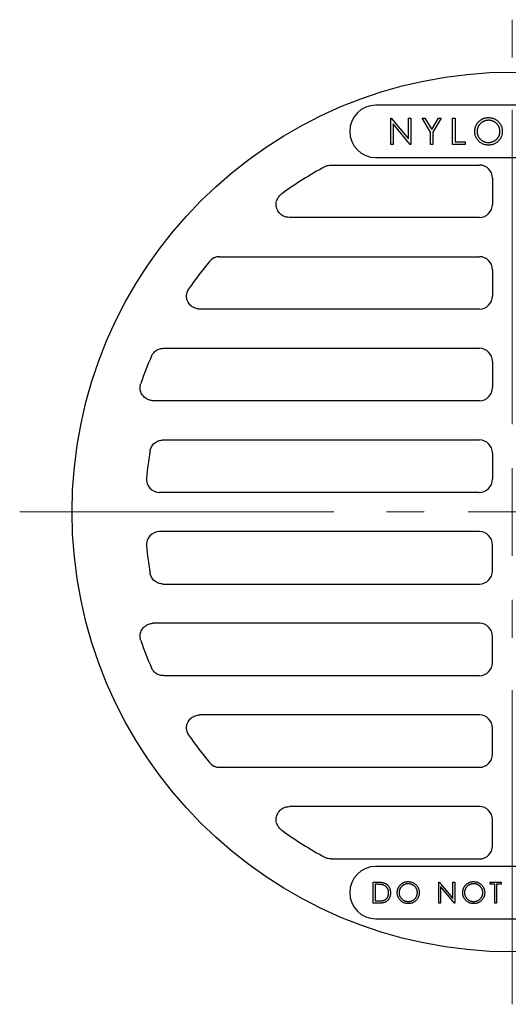
# Model space of a CAD drawing. Units: inches. Extents: x 0 to 44, y 0 to 34.
# Drawn here: x 7 to 11.7, y 10.7 to 20.1 of the extents above; entities that cross this region are included whole.
import ezdxf

# ---------------------------------------------------------------- set-up
doc = ezdxf.new("R2010")
doc.units = ezdxf.units.IN
doc.header["$LTSCALE"] = 4
doc.header["$MEASUREMENT"] = 0
doc.linetypes.add('CENTER', pattern=[2, 1.25, -0.25, 0.25, -0.25])
doc.linetypes.add('CENTER2', pattern=[1.125, 0.75, -0.125, 0.125, -0.125])
for name, color, linetype, lineweight in [('CENTER', 2, 'CENTER', 13), ('DIMENSION', 4, 'Continuous', 13), ('OBJECT', 1, 'Continuous', 25)]:
    doc.layers.add(name, color=color, linetype=linetype, lineweight=lineweight)
doc.styles.add('NYLOPLAST .080', font='ARIALN.TTF', dxfattribs={"height": 0.32})
doc.dimstyles.new('NYLOPLAST', dxfattribs={"dimscale": 4, "dimtxt": 0.18, "dimasz": 0.08, "dimexe": 0.08, "dimexo": 0.0625, "dimgap": 0.09, "dimtad": 0, "dimtih": 1, "dimtoh": 1, "dimrnd": 0.25, "dimzin": 4, "dimdsep": 46, "dimtxsty": 'NYLOPLAST .080', "dimblk": 'NYLOPLAST ARROW', "dimcen": 0, "dimclrd": 256, "dimclre": 256, "dimclrt": 256, "dimadec": 0, "dimazin": 1, "dimtfac": 1, "dimtofl": 0, "dimtmove": 0, "dimatfit": 3, "dimldrblk": 'NYLOPLAST ARROW', "dimfxl": 0.1, "dimtolj": 1, "dimtzin": 0, "dimlwd": -1, "dimlwe": -1, "dimarcsym": 0})

# ---------------------------------------------------------------- blocks, each defined once
blk = doc.blocks.new('*U5')
at = {"layer": 'CENTER', "color": 0, "linetype": 'CENTER2', "transparency": 16777216}
for p, q in [((0, 0.84), (0, 4.7)), ((-4.7, 0), (-0.84, 0)), ((0.84, 0), (4.7, 0)), ((0, -4.7), (0, -0.84))]:
    blk.add_line(p, q, dxfattribs=at)
at = {"layer": 'CENTER', "color": 0, "linetype": 'Continuous', "transparency": 16777216}
for p, q in [((0, -0.42), (0, 0.42)), ((-0.42, 0), (0.42, 0))]:
    blk.add_line(p, q, dxfattribs=at)
blk = doc.blocks.new('NYLOPLAST ARROW')
at = {"layer": 'DIMENSION'}
blk.add_lwpolyline([(-1, 0, 0.5, 0, 0), (0, 0, 0, 0, 0)], format="xyseb", dxfattribs=at)
blk = doc.blocks.new('*D6')
at = {"layer": 'Defpoints', "color": 0, "transparency": 16777216}
for p in [(8.3492, 17.9086), (15.0904, 12.897)]:
    blk.add_point(p, dxfattribs=at)
at = {"layer": 'DIMENSION', "transparency": 16777216}
for p, q in [((16.2413, 12.0414), (15.3472, 12.7061)), ((16.5613, 12.0414), (16.2413, 12.0414))]:
    blk.add_line(p, q, dxfattribs=at)
at = {"layer": 'DIMENSION', "transparency": 16777216, "xscale": 0.32, "yscale": 0.32, "zscale": 0.32, "rotation": 143.3721624182844}
blk.add_blockref('NYLOPLAST ARROW', (15.0904, 12.897), dxfattribs=at)
at = {"layer": 'DIMENSION', "transparency": 16777216, "insert": (17.4038, 12.0414), "char_height": 0.32, "attachment_point": 5, "style": 'NYLOPLAST .080'}
blk.add_mtext('\\A1;∅8.50', dxfattribs=at)

msp = doc.modelspace()

# ---------------------------------------------------------------- linework, layer by layer
at = {"layer": 'OBJECT'}
for p, q in [((13.0198, 19.2866), (10.4198, 19.2866)), ((10.5608, 19.1616), (10.5656, 19.1616)), ((10.5608, 18.9116), (10.5608, 19.1616)), ((10.5656, 19.1616), (10.7307, 18.9648)), ((10.5833, 19.1079), (10.5833, 18.9116)), ((10.748, 18.9116), (10.5833, 19.1079)), ((10.7307, 19.1616), (10.7532, 19.1616)), ((10.7307, 18.9648), (10.7307, 19.1616)), ((10.7532, 19.1616), (10.7532, 18.9116)), ((10.9416, 19.0304), (10.8615, 19.1616)), ((10.8615, 19.1616), (10.8872, 19.1616)), ((10.8872, 19.1616), (10.9529, 19.0542)), ((10.9529, 19.0542), (11.0185, 19.1616)), ((11.0442, 19.1616), (10.9641, 19.0304)), ((11.0185, 19.1616), (11.0442, 19.1616)), ((11.1525, 18.9116), (11.1525, 19.1616)), ((11.1525, 19.1616), (11.175, 19.1616)), ((11.175, 19.1616), (11.175, 18.9372)), ((10.9416, 18.9116), (10.9416, 19.0304)), ((10.9641, 19.0304), (10.9641, 18.9116)), ((10.5833, 18.9116), (10.5608, 18.9116)), ((10.7532, 18.9116), (10.748, 18.9116)), ((10.9641, 18.9116), (10.9416, 18.9116)), ((11.2711, 18.9116), (11.1525, 18.9116)), ((11.175, 18.9372), (11.2711, 18.9372)), ((11.2711, 18.9372), (11.2711, 18.9116)), ((9.9933, 18.7153), (11.4078, 18.7153)), ((10.4198, 18.7866), (13.0198, 18.7866)), ((11.5323, 18.5908), (11.5323, 18.3398)), ((11.4078, 18.2153), (9.5943, 18.2153)), ((8.928, 17.8403), (11.4078, 17.8403)), ((11.5323, 17.7158), (11.5323, 17.4648)), ((11.4078, 17.3403), (8.7378, 17.3403)), ((8.3917, 16.9653), (11.4078, 16.9653)), ((11.5323, 16.8408), (11.5323, 16.5898)), ((11.4078, 16.4653), (8.2942, 16.4653)), ((8.3872, 16.0903), (11.4078, 16.0903)), ((11.5323, 15.9658), (11.5323, 15.7148)), ((11.4036, 15.5903), (8.3544, 15.5903)), ((11.4078, 15.2153), (8.3544, 15.2153)), ((11.5323, 14.8398), (11.5323, 15.0908)), ((8.3872, 14.7153), (11.4078, 14.7153)), ((11.4078, 14.3403), (8.2942, 14.3403)), ((11.5323, 13.9648), (11.5323, 14.2158)), ((8.3917, 13.8403), (11.4078, 13.8403)), ((11.4078, 13.4653), (8.7378, 13.4653)), ((11.5323, 13.0898), (11.5323, 13.3408)), ((8.928, 12.9653), (11.4078, 12.9653)), ((11.4078, 12.5903), (9.5943, 12.5903)), ((11.5323, 12.2148), (11.5323, 12.4658)), ((9.9933, 12.0903), (11.4078, 12.0903)), ((13.0198, 12.019), (10.4198, 12.019)), ((10.3947, 11.869), (10.4351, 11.869)), ((10.3947, 11.669), (10.3947, 11.869)), ((10.4126, 11.8485), (10.4126, 11.6895)), ((10.4267, 11.8485), (10.4126, 11.8485)), ((11.0193, 11.869), (11.0231, 11.869)), ((11.0193, 11.669), (11.0193, 11.869)), ((11.0231, 11.869), (11.1552, 11.7116)), ((11.1552, 11.869), (11.1731, 11.869)), ((11.1552, 11.7116), (11.1552, 11.869)), ((11.1731, 11.869), (11.1731, 11.669)), ((11.5101, 11.869), (11.6152, 11.869)), ((11.5101, 11.8485), (11.5101, 11.869)), ((11.5537, 11.8485), (11.5101, 11.8485)), ((11.5537, 11.669), (11.5537, 11.8485)), ((11.5716, 11.8485), (11.5716, 11.669)), ((11.6152, 11.8485), (11.5716, 11.8485)), ((11.6152, 11.869), (11.6152, 11.8485)), ((11.0372, 11.826), (11.0372, 11.669)), ((11.1691, 11.669), (11.0372, 11.826)), ((10.4567, 11.669), (10.3947, 11.669)), ((10.4126, 11.6895), (10.4356, 11.6895)), ((11.0372, 11.669), (11.0193, 11.669)), ((11.1731, 11.669), (11.1691, 11.669)), ((11.5716, 11.669), (11.5537, 11.669)), ((10.4198, 11.519), (13.0198, 11.519))]:
    msp.add_line(p, q, dxfattribs=at)
msp.add_circle((11.7198, 15.4028), 4.2, dxfattribs=at)
for centre, radius, start, end in [((10.4198, 19.0366), 0.25, 90, 270), ((11.7198, 15.4028), 3.75, 118.43881, 125.89358), ((11.7198, 15.4028), 3.75, 140.35875, 145.33622), ((11.7198, 15.4028), 3.75, 156.63227, 160.88823), ((11.7198, 15.4028), 3.5044, 170.41159, 174.70294), ((11.7198, 15.4028), 3.5044, 185.29706, 189.58841), ((11.7198, 15.4028), 3.75, 199.11177, 203.36773), ((11.7198, 15.4028), 3.75, 214.66378, 219.64125), ((11.7198, 15.4028), 3.75, 234.10642, 241.56119), ((10.4198, 11.769), 0.25, 90, 270)]:
    msp.add_arc(centre, radius, start, end, dxfattribs=at)
for centre, major_axis, ratio, start_param, end_param in [((11.4068, 18.5898), (0.0891, 0.0891), 0.992433, 5.501585, 7.064785), ((11.4068, 18.3408), (0.0891, -0.0891), 0.992433, 5.501585, 7.064785), ((8.9284, 17.7148), (-0.0534, 0.1137), 0.99536, 5.845513, 6.720863), ((11.4068, 17.7148), (0.0891, 0.0891), 0.992433, 5.501585, 7.064785), ((11.4068, 17.4658), (0.0891, -0.0891), 0.992433, 5.501585, 7.064785), ((11.4068, 16.8398), (0.0891, 0.0891), 0.992433, 5.501585, 7.064785), ((11.4068, 16.5908), (0.0891, -0.0891), 0.992433, 5.501585, 7.064785), ((11.4068, 15.9648), (0.0891, 0.0891), 0.992433, 5.501585, 7.064785), ((8.3555, 15.7158), (0.0932, 0.0849), 0.991675, 2.314105, 3.969026), ((11.4068, 15.7158), (0.0891, -0.0891), 0.992433, 5.484976, 7.064785), ((11.4027, 15.7158), (-0.0891, 0.0891), 0.992433, 2.359993, 2.376602), ((8.3555, 15.0898), (0.0932, -0.0849), 0.991675, 2.314159, 3.96908), ((11.4068, 15.0898), (0.0891, 0.0891), 0.992433, 5.501585, 7.064785), ((11.4068, 14.8408), (0.0891, -0.0891), 0.992433, 5.501585, 7.064785), ((11.4068, 14.2148), (0.0891, 0.0891), 0.992433, 5.501585, 7.064785), ((11.4068, 13.9658), (0.0891, -0.0891), 0.992433, 5.501585, 7.064785), ((11.4068, 13.3398), (0.0891, 0.0891), 0.992433, 5.501585, 7.064785), ((11.4068, 13.0908), (0.0891, -0.0891), 0.992433, 5.501585, 7.064785), ((8.9284, 13.0908), (0.0534, 0.1137), 0.99536, 2.703915, 3.579265), ((11.4068, 12.4648), (0.0891, 0.0891), 0.992433, 5.501585, 7.064785), ((11.4068, 12.2158), (0.0891, -0.0891), 0.992433, 5.501585, 7.064785)]:
    msp.add_ellipse(centre, major_axis=major_axis, ratio=ratio, start_param=start_param, end_param=end_param, dxfattribs=at)
for points, knots in [([(11.3634, 19.0355), (11.3635, 19.0385), (11.3635, 19.0444), (11.3644, 19.0531), (11.3658, 19.0618), (11.3677, 19.0703), (11.3702, 19.0785), (11.3731, 19.0867), (11.3767, 19.0946), (11.3807, 19.1024), (11.3852, 19.1099), (11.3902, 19.1169), (11.3955, 19.1236), (11.4013, 19.1298), (11.4074, 19.1357), (11.414, 19.1411), (11.4209, 19.1461), (11.4282, 19.1506), (11.4357, 19.1547), (11.4435, 19.1583), (11.4514, 19.1613), (11.4595, 19.1637), (11.4677, 19.1657), (11.4761, 19.167), (11.4846, 19.1679), (11.4903, 19.168), (11.4932, 19.168)], [0, 0, 0, 0, 0.043209, 0.085873, 0.12812, 0.170152, 0.211918, 0.253753, 0.296006, 0.338443, 0.381015, 0.42282, 0.464089, 0.505126, 0.545975, 0.586985, 0.628339, 0.670084, 0.711992, 0.753039, 0.794049, 0.834886, 0.875498, 0.916547, 0.958004, 1, 1, 1, 1]), ([(11.4943, 19.1424), (11.492, 19.1423), (11.4872, 19.1423), (11.4802, 19.1415), (11.4733, 19.1404), (11.4664, 19.1389), (11.4597, 19.1368), (11.4531, 19.1344), (11.4465, 19.1314), (11.4401, 19.1281), (11.4339, 19.1244), (11.4281, 19.1204), (11.4225, 19.116), (11.4174, 19.1113), (11.4125, 19.1063), (11.408, 19.1011), (11.4039, 19.0955), (11.4002, 19.0896), (11.3968, 19.0834), (11.3938, 19.0771), (11.3914, 19.0706), (11.3894, 19.0639), (11.3877, 19.0571), (11.3867, 19.0501), (11.3859, 19.0429), (11.3859, 19.038), (11.3858, 19.0356)], [0, 0, 0, 0, 0.042023, 0.083645, 0.124984, 0.166247, 0.207702, 0.249631, 0.291742, 0.334743, 0.37746, 0.419556, 0.461044, 0.502096, 0.542891, 0.583801, 0.624864, 0.666225, 0.707399, 0.748557, 0.789655, 0.83074, 0.87207, 0.913993, 0.956498, 1, 1, 1, 1]), ([(11.4932, 19.168), (11.4979, 19.1679), (11.5069, 19.1677), (11.5203, 19.1659), (11.5331, 19.1628), (11.5453, 19.1588), (11.5569, 19.1534), (11.568, 19.1468), (11.5784, 19.1391), (11.5882, 19.1302), (11.5971, 19.1205), (11.6049, 19.1102), (11.6115, 19.0993), (11.6169, 19.0878), (11.6211, 19.0758), (11.624, 19.0632), (11.6259, 19.0502), (11.6261, 19.0412), (11.6262, 19.0367)], [0, 0, 0, 0, 0.06657, 0.130749, 0.193413, 0.254989, 0.316114, 0.377262, 0.439401, 0.502971, 0.566525, 0.628231, 0.689091, 0.749345, 0.81017, 0.87161, 0.934869, 1, 1, 1, 1]), ([(11.6038, 19.0367), (11.6038, 19.0392), (11.6037, 19.044), (11.603, 19.0511), (11.6019, 19.058), (11.6003, 19.0648), (11.5983, 19.0714), (11.5959, 19.0777), (11.5929, 19.084), (11.5896, 19.09), (11.5858, 19.0958), (11.5817, 19.1014), (11.5772, 19.1065), (11.5724, 19.1115), (11.5672, 19.1161), (11.5615, 19.1204), (11.5556, 19.1244), (11.5493, 19.1281), (11.5429, 19.1315), (11.5362, 19.1343), (11.5295, 19.1368), (11.5226, 19.1389), (11.5157, 19.1404), (11.5086, 19.1415), (11.5015, 19.1423), (11.4967, 19.1423), (11.4943, 19.1424)], [0, 0, 0, 0, 0.042915, 0.08513, 0.126473, 0.167453, 0.207976, 0.248249, 0.28875, 0.32967, 0.370537, 0.411129, 0.451819, 0.492406, 0.533486, 0.575263, 0.617441, 0.660672, 0.70394, 0.746868, 0.789079, 0.831104, 0.873238, 0.915166, 0.957381, 1, 1, 1, 1]), ([(11.4952, 18.9052), (11.4907, 18.9053), (11.4818, 18.9055), (11.4687, 18.9074), (11.4561, 18.9103), (11.444, 18.9145), (11.4325, 18.9199), (11.4216, 18.9265), (11.4112, 18.9343), (11.4014, 18.9432), (11.3925, 18.9528), (11.3848, 18.9632), (11.3782, 18.974), (11.3728, 18.9853), (11.3685, 18.9971), (11.3656, 19.0095), (11.3637, 19.0223), (11.3635, 19.0311), (11.3634, 19.0355)], [0, 0, 0, 0, 0.065819, 0.129747, 0.192072, 0.253459, 0.31457, 0.37628, 0.439026, 0.503267, 0.567493, 0.629705, 0.691, 0.751452, 0.812004, 0.87315, 0.935635, 1, 1, 1, 1]), ([(11.3858, 19.0356), (11.3859, 19.032), (11.3861, 19.0249), (11.3877, 19.0145), (11.3901, 19.0045), (11.3937, 18.9949), (11.3981, 18.9857), (11.4036, 18.977), (11.4101, 18.9688), (11.4175, 18.961), (11.4256, 18.954), (11.4342, 18.9478), (11.4432, 18.9425), (11.4527, 18.9383), (11.4625, 18.9349), (11.4728, 18.9326), (11.4834, 18.931), (11.4906, 18.9309), (11.4943, 18.9308)], [0, 0, 0, 0, 0.064504, 0.126899, 0.187747, 0.24815, 0.308586, 0.369583, 0.431827, 0.49618, 0.560668, 0.623504, 0.68526, 0.746537, 0.808327, 0.870486, 0.934317, 1, 1, 1, 1]), ([(11.4943, 18.9308), (11.4968, 18.9309), (11.5017, 18.9309), (11.509, 18.9316), (11.5162, 18.9327), (11.5232, 18.9343), (11.53, 18.9362), (11.5368, 18.9385), (11.5433, 18.9415), (11.5498, 18.9447), (11.556, 18.9483), (11.5619, 18.9523), (11.5673, 18.9566), (11.5725, 18.9612), (11.5773, 18.9661), (11.5818, 18.9714), (11.5858, 18.977), (11.5896, 18.9829), (11.5929, 18.989), (11.5959, 18.9953), (11.5983, 19.0018), (11.6003, 19.0085), (11.6019, 19.0153), (11.603, 19.0223), (11.6037, 19.0295), (11.6038, 19.0343), (11.6038, 19.0367)], [0, 0, 0, 0, 0.043633, 0.086538, 0.129177, 0.171436, 0.213416, 0.255266, 0.297369, 0.339941, 0.382347, 0.423953, 0.464871, 0.505572, 0.546003, 0.586568, 0.627065, 0.668271, 0.709549, 0.750428, 0.791096, 0.832027, 0.873136, 0.914611, 0.956956, 1, 1, 1, 1]), ([(11.6262, 19.0367), (11.6261, 19.0322), (11.6259, 19.0233), (11.624, 19.0103), (11.6211, 18.9978), (11.6169, 18.9858), (11.6115, 18.9744), (11.6049, 18.9634), (11.5971, 18.953), (11.5883, 18.9433), (11.5786, 18.9344), (11.5682, 18.9266), (11.5574, 18.9199), (11.5459, 18.9146), (11.534, 18.9103), (11.5215, 18.9074), (11.5086, 18.9055), (11.4997, 18.9053), (11.4952, 18.9052)], [0, 0, 0, 0, 0.065227, 0.128569, 0.19032, 0.251378, 0.312388, 0.373789, 0.436431, 0.500567, 0.564687, 0.627136, 0.688455, 0.749246, 0.810155, 0.871671, 0.934773, 1, 1, 1, 1]), ([(9.934, 18.7003), (9.9431, 18.7052), (9.9527, 18.7089), (9.9727, 18.714), (9.983, 18.7153), (9.9933, 18.7153)], [-0.1571984, -0.1571984, -0.1571984, -0.1571984, -0.0785992, -0.0785992, 0, 0, 0, 0]), ([(9.5943, 18.2153), (9.584, 18.2153), (9.5737, 18.2165), (9.5523, 18.2216), (9.5413, 18.2258), (9.5177, 18.2389), (9.5058, 18.2486), (9.486, 18.2722), (9.4784, 18.2858), (9.4688, 18.3153), (9.4669, 18.3308), (9.4691, 18.3615), (9.473, 18.3764), (9.4844, 18.4009), (9.4908, 18.4108), (9.5052, 18.4276), (9.5129, 18.4346), (9.5213, 18.4407)], [-0.805526, -0.805526, -0.805526, -0.805526, -0.7271456, -0.7271456, -0.6376553, -0.6376553, -0.5214205, -0.5214205, -0.4031857, -0.4031857, -0.2848883, -0.2848883, -0.1686028, -0.1686028, -0.0787273, -0.0787273, 0, 0, 0, 0]), ([(8.7378, 17.3403), (8.7237, 17.3403), (8.7096, 17.3426), (8.6816, 17.3523), (8.6682, 17.36), (8.6444, 17.3802), (8.6344, 17.3926), (8.6197, 17.4207), (8.6151, 17.4359), (8.612, 17.467), (8.6134, 17.4825), (8.6213, 17.511), (8.6273, 17.5239), (8.6354, 17.5356)], [-0.692156, -0.692156, -0.692156, -0.692156, -0.5840965, -0.5840965, -0.466784, -0.466784, -0.3462169, -0.3462169, -0.2256227, -0.2256227, -0.1082861, -0.1082861, 0, 0, 0, 0]), ([(8.2774, 16.8901), (8.2821, 16.901), (8.2883, 16.9111), (8.3037, 16.9297), (8.3129, 16.938), (8.3335, 16.9516), (8.3448, 16.9568), (8.3681, 16.9636), (8.3798, 16.9653), (8.3917, 16.9653)], [-0.3685349, -0.3685349, -0.3685349, -0.3685349, -0.2784774, -0.2784774, -0.1845429, -0.1845429, -0.0903243, -0.0903243, 0, 0, 0, 0]), ([(8.2942, 16.4653), (8.2829, 16.4653), (8.2716, 16.4668), (8.2488, 16.4731), (8.2374, 16.4781), (8.2135, 16.4934), (8.2018, 16.5044), (8.1833, 16.5303), (8.1767, 16.5449), (8.1701, 16.5725), (8.169, 16.585), (8.1705, 16.6087), (8.1728, 16.6199), (8.1765, 16.6306)], [-0.6044318, -0.6044318, -0.6044318, -0.6044318, -0.5184685, -0.5184685, -0.4237578, -0.4237578, -0.3025294, -0.3025294, -0.1812677, -0.1812677, -0.0862448, -0.0862448, 0, 0, 0, 0]), ([(8.2644, 15.9865), (8.2668, 16.0005), (8.2715, 16.0139), (8.2856, 16.0394), (8.2953, 16.0512), (8.3183, 16.0706), (8.3314, 16.0782), (8.359, 16.0879), (8.373, 16.0903), (8.3872, 16.0903)], [-0.4451817, -0.4451817, -0.4451817, -0.4451817, -0.3373555, -0.3373555, -0.2226153, -0.2226153, -0.1078443, -0.1078443, 0, 0, 0, 0]), ([(8.3872, 14.7153), (8.373, 14.7153), (8.359, 14.7177), (8.3315, 14.7274), (8.3183, 14.7349), (8.2953, 14.7544), (8.2856, 14.7661), (8.2715, 14.7917), (8.2668, 14.8051), (8.2644, 14.8191)], [-0.4451817, -0.4451817, -0.4451817, -0.4451817, -0.3373611, -0.3373611, -0.2226153, -0.2226153, -0.1078499, -0.1078499, 0, 0, 0, 0]), ([(8.1765, 14.175), (8.1728, 14.1856), (8.1706, 14.1968), (8.169, 14.2204), (8.1701, 14.2329), (8.1766, 14.2604), (8.1832, 14.275), (8.2017, 14.301), (8.2133, 14.312), (8.2372, 14.3273), (8.2486, 14.3324), (8.2716, 14.3388), (8.2828, 14.3403), (8.2942, 14.3403)], [-0.6044319, -0.6044319, -0.6044319, -0.6044319, -0.5184666, -0.5184666, -0.4237692, -0.4237692, -0.3025294, -0.3025294, -0.1812791, -0.1812791, -0.0862428, -0.0862428, 0, 0, 0, 0]), ([(8.3917, 13.8403), (8.3799, 13.8403), (8.3681, 13.842), (8.3449, 13.8487), (8.3337, 13.8539), (8.313, 13.8675), (8.3038, 13.8757), (8.2883, 13.8944), (8.2821, 13.9045), (8.2774, 13.9154)], [-0.3685349, -0.3685349, -0.3685349, -0.3685349, -0.27848, -0.27848, -0.1845429, -0.1845429, -0.090327, -0.090327, 0, 0, 0, 0]), ([(8.6354, 13.2699), (8.6274, 13.2816), (8.6213, 13.2945), (8.6134, 13.323), (8.612, 13.3385), (8.6151, 13.3695), (8.6196, 13.3848), (8.6343, 13.4128), (8.6443, 13.4253), (8.6681, 13.4455), (8.6815, 13.4532), (8.7095, 13.4629), (8.7236, 13.4653), (8.7378, 13.4653)], [-0.6921562, -0.6921562, -0.6921562, -0.6921562, -0.5841327, -0.5841327, -0.4668017, -0.4668017, -0.346217, -0.346217, -0.2256404, -0.2256404, -0.1083221, -0.1083221, 0, 0, 0, 0]), ([(9.5213, 12.3649), (9.5129, 12.3709), (9.5053, 12.3779), (9.4909, 12.3946), (9.4845, 12.4044), (9.4731, 12.4289), (9.4691, 12.4437), (9.4669, 12.4744), (9.4688, 12.4899), (9.4783, 12.5194), (9.4859, 12.5331), (9.5055, 12.5567), (9.5174, 12.5665), (9.541, 12.5797), (9.5521, 12.5839), (9.5736, 12.5891), (9.5839, 12.5903), (9.5943, 12.5903)], [-0.8055264, -0.8055264, -0.8055264, -0.8055264, -0.7271603, -0.7271603, -0.6377384, -0.6377384, -0.5214564, -0.5214564, -0.4031862, -0.4031862, -0.2849241, -0.2849241, -0.168686, -0.168686, -0.0787415, -0.0787415, 0, 0, 0, 0]), ([(9.9933, 12.0903), (9.983, 12.0903), (9.9727, 12.0916), (9.9527, 12.0966), (9.9431, 12.1004), (9.934, 12.1053)], [-0.1571984, -0.1571984, -0.1571984, -0.1571984, -0.0785992, -0.0785992, 0, 0, 0, 0]), ([(10.4881, 11.8429), (10.4865, 11.8433), (10.4829, 11.8443), (10.4771, 11.8454), (10.4705, 11.8463), (10.4632, 11.8471), (10.4552, 11.8477), (10.4464, 11.8481), (10.4368, 11.8484), (10.4301, 11.8485), (10.4267, 11.8485)], [0, 0, 0, 0, 0.084319, 0.179285, 0.286583, 0.405111, 0.535593, 0.67819, 0.832976, 1, 1, 1, 1]), ([(10.4351, 11.869), (10.4386, 11.869), (10.4454, 11.8689), (10.4552, 11.8686), (10.4642, 11.868), (10.4726, 11.8672), (10.4801, 11.8663), (10.4869, 11.865), (10.493, 11.8636), (10.4968, 11.8623), (10.4985, 11.8618)], [0, 0, 0, 0, 0.164289, 0.317406, 0.458844, 0.589367, 0.707831, 0.81577, 0.91288, 1, 1, 1, 1]), ([(10.4985, 11.8618), (10.5008, 11.8609), (10.5054, 11.8591), (10.5119, 11.8559), (10.5181, 11.8521), (10.5238, 11.848), (10.5291, 11.8432), (10.5342, 11.8381), (10.5387, 11.8325), (10.5429, 11.8264), (10.5466, 11.82), (10.5499, 11.8133), (10.5526, 11.8062), (10.5549, 11.7988), (10.5567, 11.7912), (10.5579, 11.7832), (10.5587, 11.7749), (10.5587, 11.7693), (10.5588, 11.7665)], [0, 0, 0, 0, 0.061545, 0.121694, 0.181155, 0.239875, 0.298702, 0.357647, 0.417605, 0.478494, 0.540407, 0.602345, 0.665004, 0.728559, 0.793651, 0.860534, 0.929236, 1, 1, 1, 1]), ([(10.6234, 11.7681), (10.6234, 11.7705), (10.6235, 11.7752), (10.6242, 11.7822), (10.6253, 11.7891), (10.6268, 11.7959), (10.6288, 11.8025), (10.6311, 11.8091), (10.634, 11.8154), (10.6372, 11.8216), (10.6409, 11.8276), (10.6448, 11.8333), (10.6491, 11.8386), (10.6537, 11.8436), (10.6586, 11.8482), (10.6638, 11.8526), (10.6694, 11.8566), (10.6752, 11.8602), (10.6812, 11.8635), (10.6875, 11.8663), (10.6938, 11.8687), (10.7002, 11.8707), (10.7068, 11.8722), (10.7135, 11.8733), (10.7203, 11.874), (10.7249, 11.8741), (10.7272, 11.8741)], [0, 0, 0, 0, 0.043209, 0.085873, 0.12812, 0.170152, 0.211918, 0.253753, 0.296006, 0.338443, 0.381015, 0.42282, 0.464089, 0.505126, 0.545975, 0.586985, 0.628339, 0.670084, 0.711992, 0.753039, 0.794049, 0.834886, 0.875498, 0.916547, 0.958004, 1, 1, 1, 1]), ([(10.7281, 11.8536), (10.7262, 11.8536), (10.7224, 11.8535), (10.7168, 11.8529), (10.7113, 11.8521), (10.7058, 11.8508), (10.7004, 11.8491), (10.6951, 11.8472), (10.6899, 11.8448), (10.6848, 11.8422), (10.6798, 11.8392), (10.6751, 11.836), (10.6707, 11.8325), (10.6665, 11.8288), (10.6627, 11.8248), (10.6591, 11.8206), (10.6558, 11.8161), (10.6528, 11.8114), (10.6501, 11.8065), (10.6477, 11.8014), (10.6458, 11.7962), (10.6442, 11.7909), (10.6429, 11.7854), (10.642, 11.7798), (10.6414, 11.774), (10.6414, 11.7701), (10.6413, 11.7682)], [0, 0, 0, 0, 0.042023, 0.083645, 0.124984, 0.166247, 0.207702, 0.249631, 0.291742, 0.334743, 0.37746, 0.419556, 0.461044, 0.502096, 0.542891, 0.583801, 0.624864, 0.666225, 0.707399, 0.748557, 0.789655, 0.83074, 0.87207, 0.913993, 0.956498, 1, 1, 1, 1]), ([(10.7272, 11.8741), (10.7309, 11.874), (10.7382, 11.8738), (10.7489, 11.8724), (10.7591, 11.87), (10.7689, 11.8667), (10.7782, 11.8624), (10.787, 11.8572), (10.7954, 11.851), (10.8032, 11.8438), (10.8103, 11.8361), (10.8166, 11.8279), (10.8218, 11.8191), (10.8262, 11.81), (10.8296, 11.8004), (10.8319, 11.7903), (10.8334, 11.7798), (10.8336, 11.7727), (10.8337, 11.7691)], [0, 0, 0, 0, 0.06657, 0.130749, 0.193413, 0.254989, 0.316114, 0.377262, 0.439401, 0.502971, 0.566525, 0.628231, 0.689091, 0.749345, 0.81017, 0.87161, 0.934869, 1, 1, 1, 1]), ([(10.8157, 11.7691), (10.8157, 11.771), (10.8156, 11.7749), (10.815, 11.7806), (10.8142, 11.7861), (10.8129, 11.7915), (10.8113, 11.7968), (10.8093, 11.8019), (10.807, 11.8069), (10.8043, 11.8117), (10.8013, 11.8164), (10.798, 11.8208), (10.7944, 11.8249), (10.7906, 11.8289), (10.7864, 11.8326), (10.7819, 11.836), (10.7772, 11.8393), (10.7721, 11.8422), (10.7669, 11.8449), (10.7616, 11.8472), (10.7562, 11.8491), (10.7508, 11.8508), (10.7452, 11.852), (10.7396, 11.8529), (10.7339, 11.8535), (10.73, 11.8536), (10.7281, 11.8536)], [0, 0, 0, 0, 0.042915, 0.08513, 0.126473, 0.167453, 0.207976, 0.248249, 0.28875, 0.32967, 0.370537, 0.411129, 0.451819, 0.492406, 0.533486, 0.575263, 0.617441, 0.660672, 0.70394, 0.746868, 0.789079, 0.831104, 0.873238, 0.915166, 0.957381, 1, 1, 1, 1]), ([(11.248, 11.7681), (11.248, 11.7705), (11.2481, 11.7752), (11.2488, 11.7822), (11.2499, 11.7891), (11.2514, 11.7959), (11.2534, 11.8025), (11.2557, 11.8091), (11.2586, 11.8154), (11.2619, 11.8216), (11.2655, 11.8276), (11.2695, 11.8333), (11.2737, 11.8386), (11.2783, 11.8436), (11.2832, 11.8482), (11.2884, 11.8526), (11.294, 11.8566), (11.2998, 11.8602), (11.3059, 11.8635), (11.3121, 11.8663), (11.3184, 11.8687), (11.3249, 11.8707), (11.3314, 11.8722), (11.3381, 11.8733), (11.345, 11.874), (11.3495, 11.8741), (11.3519, 11.8741)], [0, 0, 0, 0, 0.043209, 0.085873, 0.12812, 0.170152, 0.211918, 0.253753, 0.296006, 0.338443, 0.381015, 0.42282, 0.464089, 0.505126, 0.545975, 0.586985, 0.628339, 0.670084, 0.711992, 0.753039, 0.794049, 0.834886, 0.875498, 0.916547, 0.958004, 1, 1, 1, 1]), ([(11.3527, 11.8536), (11.3508, 11.8536), (11.3471, 11.8535), (11.3414, 11.8529), (11.3359, 11.8521), (11.3304, 11.8508), (11.3251, 11.8491), (11.3197, 11.8472), (11.3145, 11.8448), (11.3094, 11.8422), (11.3044, 11.8392), (11.2997, 11.836), (11.2953, 11.8325), (11.2912, 11.8288), (11.2873, 11.8248), (11.2837, 11.8206), (11.2804, 11.8161), (11.2774, 11.8114), (11.2747, 11.8065), (11.2723, 11.8014), (11.2704, 11.7962), (11.2688, 11.7909), (11.2675, 11.7854), (11.2666, 11.7798), (11.266, 11.774), (11.266, 11.7701), (11.266, 11.7682)], [0, 0, 0, 0, 0.042023, 0.083645, 0.124984, 0.166247, 0.207702, 0.249631, 0.291742, 0.334743, 0.37746, 0.419556, 0.461044, 0.502096, 0.542891, 0.583801, 0.624864, 0.666225, 0.707399, 0.748557, 0.789655, 0.83074, 0.87207, 0.913993, 0.956498, 1, 1, 1, 1]), ([(11.3519, 11.8741), (11.3556, 11.874), (11.3628, 11.8738), (11.3735, 11.8724), (11.3837, 11.87), (11.3935, 11.8667), (11.4028, 11.8624), (11.4117, 11.8572), (11.42, 11.851), (11.4278, 11.8438), (11.4349, 11.8361), (11.4412, 11.8279), (11.4465, 11.8191), (11.4508, 11.81), (11.4542, 11.8004), (11.4565, 11.7903), (11.458, 11.7798), (11.4582, 11.7727), (11.4583, 11.7691)], [0, 0, 0, 0, 0.06657, 0.130749, 0.193413, 0.254989, 0.316114, 0.377262, 0.439401, 0.502971, 0.566525, 0.628231, 0.689091, 0.749345, 0.81017, 0.87161, 0.934869, 1, 1, 1, 1]), ([(11.4403, 11.7691), (11.4403, 11.771), (11.4403, 11.7749), (11.4396, 11.7806), (11.4388, 11.7861), (11.4375, 11.7915), (11.4359, 11.7968), (11.434, 11.8019), (11.4316, 11.8069), (11.429, 11.8117), (11.426, 11.8164), (11.4227, 11.8208), (11.419, 11.8249), (11.4152, 11.8289), (11.411, 11.8326), (11.4065, 11.836), (11.4018, 11.8393), (11.3968, 11.8422), (11.3916, 11.8449), (11.3862, 11.8472), (11.3808, 11.8491), (11.3754, 11.8508), (11.3698, 11.852), (11.3642, 11.8529), (11.3585, 11.8535), (11.3547, 11.8536), (11.3527, 11.8536)], [0, 0, 0, 0, 0.042915, 0.08513, 0.126473, 0.167453, 0.207976, 0.248249, 0.28875, 0.32967, 0.370537, 0.411129, 0.451819, 0.492406, 0.533486, 0.575263, 0.617441, 0.660672, 0.70394, 0.746868, 0.789079, 0.831104, 0.873238, 0.915166, 0.957381, 1, 1, 1, 1]), ([(10.5588, 11.7665), (10.5587, 11.764), (10.5587, 11.7591), (10.558, 11.7519), (10.5571, 11.745), (10.5557, 11.7382), (10.5539, 11.7317), (10.5517, 11.7254), (10.5492, 11.7194), (10.5462, 11.7136), (10.5429, 11.7081), (10.5394, 11.7029), (10.5357, 11.6981), (10.5317, 11.6937), (10.5274, 11.6897), (10.523, 11.686), (10.5182, 11.6827), (10.5133, 11.6797), (10.5079, 11.6771), (10.5021, 11.6749), (10.4957, 11.6731), (10.4889, 11.6716), (10.4816, 11.6704), (10.4737, 11.6696), (10.4653, 11.669), (10.4596, 11.669), (10.4567, 11.669)], [0, 0, 0, 0, 0.046081, 0.090807, 0.134295, 0.177024, 0.218823, 0.260244, 0.30108, 0.341614, 0.381583, 0.42012, 0.458075, 0.494738, 0.531195, 0.566934, 0.602713, 0.638327, 0.674853, 0.713467, 0.754442, 0.797815, 0.843989, 0.893072, 0.944963, 1, 1, 1, 1]), ([(10.5408, 11.7665), (10.5408, 11.7688), (10.5407, 11.7734), (10.54, 11.7802), (10.539, 11.7867), (10.5374, 11.7929), (10.5355, 11.7989), (10.533, 11.8046), (10.5303, 11.8101), (10.527, 11.8152), (10.5233, 11.8201), (10.5193, 11.8245), (10.515, 11.8286), (10.5103, 11.8323), (10.5053, 11.8355), (10.4999, 11.8384), (10.4942, 11.8409), (10.4902, 11.8422), (10.4881, 11.8429)], [0, 0, 0, 0, 0.070151, 0.137813, 0.203226, 0.267174, 0.330024, 0.391794, 0.453084, 0.514334, 0.575, 0.634865, 0.694116, 0.753442, 0.813126, 0.87408, 0.936007, 1, 1, 1, 1]), ([(10.4928, 11.6946), (10.4946, 11.6952), (10.4982, 11.6965), (10.5034, 11.6988), (10.5082, 11.7016), (10.5128, 11.7046), (10.517, 11.7081), (10.521, 11.7119), (10.5247, 11.716), (10.528, 11.7206), (10.531, 11.7254), (10.5336, 11.7305), (10.5359, 11.7358), (10.5377, 11.7415), (10.5391, 11.7474), (10.5401, 11.7535), (10.5407, 11.7599), (10.5408, 11.7643), (10.5408, 11.7665)], [0, 0, 0, 0, 0.062415, 0.123338, 0.183125, 0.241783, 0.300579, 0.35968, 0.418882, 0.479531, 0.540851, 0.602303, 0.664463, 0.727806, 0.792895, 0.859672, 0.928464, 1, 1, 1, 1]), ([(10.7288, 11.6638), (10.7252, 11.6639), (10.7181, 11.6641), (10.7076, 11.6656), (10.6975, 11.6679), (10.6879, 11.6713), (10.6787, 11.6756), (10.6699, 11.6809), (10.6616, 11.6871), (10.6538, 11.6942), (10.6467, 11.702), (10.6405, 11.7102), (10.6352, 11.7189), (10.6309, 11.728), (10.6275, 11.7374), (10.6252, 11.7473), (10.6237, 11.7576), (10.6235, 11.7646), (10.6234, 11.7681)], [0, 0, 0, 0, 0.065819, 0.129747, 0.192072, 0.253459, 0.31457, 0.37628, 0.439026, 0.503267, 0.567493, 0.629705, 0.691, 0.751452, 0.812004, 0.87315, 0.935635, 1, 1, 1, 1]), ([(10.6413, 11.7682), (10.6414, 11.7653), (10.6416, 11.7596), (10.6428, 11.7513), (10.6447, 11.7433), (10.6476, 11.7356), (10.6512, 11.7283), (10.6556, 11.7213), (10.6608, 11.7147), (10.6667, 11.7085), (10.6732, 11.7029), (10.6801, 11.6979), (10.6873, 11.6937), (10.6948, 11.6903), (10.7027, 11.6876), (10.7109, 11.6858), (10.7194, 11.6845), (10.7252, 11.6844), (10.7281, 11.6844)], [0, 0, 0, 0, 0.064504, 0.126899, 0.187747, 0.24815, 0.308586, 0.369583, 0.431827, 0.49618, 0.560668, 0.623504, 0.68526, 0.746537, 0.808327, 0.870486, 0.934317, 1, 1, 1, 1]), ([(10.7281, 11.6844), (10.7301, 11.6844), (10.734, 11.6844), (10.7399, 11.685), (10.7456, 11.6859), (10.7512, 11.6871), (10.7567, 11.6887), (10.7621, 11.6905), (10.7673, 11.6929), (10.7725, 11.6954), (10.7774, 11.6984), (10.7822, 11.7015), (10.7865, 11.705), (10.7907, 11.7087), (10.7945, 11.7126), (10.7981, 11.7168), (10.8013, 11.7213), (10.8043, 11.726), (10.807, 11.7309), (10.8093, 11.736), (10.8113, 11.7412), (10.8129, 11.7465), (10.8142, 11.752), (10.815, 11.7576), (10.8156, 11.7633), (10.8157, 11.7671), (10.8157, 11.7691)], [0, 0, 0, 0, 0.043633, 0.086538, 0.129177, 0.171436, 0.213416, 0.255266, 0.297369, 0.339941, 0.382347, 0.423953, 0.464871, 0.505572, 0.546003, 0.586568, 0.627065, 0.668271, 0.709549, 0.750428, 0.791096, 0.832027, 0.873136, 0.914611, 0.956956, 1, 1, 1, 1]), ([(10.8337, 11.7691), (10.8336, 11.7655), (10.8334, 11.7584), (10.8319, 11.748), (10.8295, 11.738), (10.8262, 11.7284), (10.8219, 11.7192), (10.8166, 11.7105), (10.8104, 11.7021), (10.8033, 11.6944), (10.7955, 11.6872), (10.7872, 11.681), (10.7786, 11.6756), (10.7694, 11.6714), (10.7599, 11.6679), (10.7499, 11.6656), (10.7395, 11.6641), (10.7324, 11.6639), (10.7288, 11.6638)], [0, 0, 0, 0, 0.065227, 0.128569, 0.19032, 0.251378, 0.312388, 0.373789, 0.436431, 0.500567, 0.564687, 0.627136, 0.688455, 0.749246, 0.810155, 0.871671, 0.934773, 1, 1, 1, 1]), ([(11.3535, 11.6638), (11.3498, 11.6639), (11.3427, 11.6641), (11.3322, 11.6656), (11.3221, 11.6679), (11.3125, 11.6713), (11.3033, 11.6756), (11.2945, 11.6809), (11.2862, 11.6871), (11.2784, 11.6942), (11.2713, 11.702), (11.2651, 11.7102), (11.2598, 11.7189), (11.2555, 11.728), (11.2521, 11.7374), (11.2498, 11.7473), (11.2483, 11.7576), (11.2481, 11.7646), (11.248, 11.7681)], [0, 0, 0, 0, 0.0658189, 0.1297465, 0.192072, 0.2534594, 0.3145696, 0.3762799, 0.4390257, 0.503267, 0.5674928, 0.6297048, 0.6909996, 0.7514517, 0.8120044, 0.8731497, 0.9356355, 1, 1, 1, 1]), ([(11.266, 11.7682), (11.266, 11.7653), (11.2662, 11.7596), (11.2674, 11.7513), (11.2694, 11.7433), (11.2722, 11.7356), (11.2758, 11.7283), (11.2802, 11.7213), (11.2854, 11.7147), (11.2913, 11.7085), (11.2978, 11.7029), (11.3047, 11.6979), (11.3119, 11.6937), (11.3194, 11.6903), (11.3273, 11.6876), (11.3355, 11.6858), (11.344, 11.6845), (11.3498, 11.6844), (11.3527, 11.6844)], [0, 0, 0, 0, 0.064504, 0.126899, 0.187747, 0.24815, 0.308586, 0.369583, 0.431827, 0.49618, 0.560668, 0.623504, 0.68526, 0.746537, 0.808327, 0.870486, 0.934317, 1, 1, 1, 1]), ([(11.3527, 11.6844), (11.3547, 11.6844), (11.3586, 11.6844), (11.3645, 11.685), (11.3702, 11.6859), (11.3758, 11.6871), (11.3813, 11.6887), (11.3867, 11.6905), (11.392, 11.6929), (11.3971, 11.6954), (11.4021, 11.6984), (11.4068, 11.7015), (11.4111, 11.705), (11.4153, 11.7087), (11.4191, 11.7126), (11.4227, 11.7168), (11.426, 11.7213), (11.429, 11.726), (11.4316, 11.7309), (11.434, 11.736), (11.4359, 11.7412), (11.4375, 11.7465), (11.4388, 11.752), (11.4396, 11.7576), (11.4403, 11.7633), (11.4403, 11.7671), (11.4403, 11.7691)], [0, 0, 0, 0, 0.043633, 0.086538, 0.129177, 0.171436, 0.213416, 0.255266, 0.297369, 0.339941, 0.382347, 0.423953, 0.464871, 0.505572, 0.546003, 0.586568, 0.627065, 0.668271, 0.709549, 0.750428, 0.791096, 0.832027, 0.873136, 0.914611, 0.956956, 1, 1, 1, 1]), ([(11.4583, 11.7691), (11.4582, 11.7655), (11.458, 11.7584), (11.4565, 11.748), (11.4542, 11.738), (11.4508, 11.7284), (11.4465, 11.7192), (11.4412, 11.7105), (11.435, 11.7021), (11.4279, 11.6944), (11.4202, 11.6872), (11.4119, 11.681), (11.4032, 11.6756), (11.394, 11.6714), (11.3845, 11.6679), (11.3745, 11.6656), (11.3641, 11.6641), (11.3571, 11.6639), (11.3535, 11.6638)], [0, 0, 0, 0, 0.065227, 0.128569, 0.19032, 0.251378, 0.312388, 0.373789, 0.436431, 0.500567, 0.564687, 0.627136, 0.688455, 0.749246, 0.810155, 0.871671, 0.934773, 1, 1, 1, 1]), ([(10.4356, 11.6895), (10.4389, 11.6895), (10.4452, 11.6895), (10.4544, 11.6898), (10.4627, 11.6902), (10.4702, 11.6907), (10.477, 11.6914), (10.483, 11.6922), (10.4882, 11.6932), (10.4913, 11.6942), (10.4928, 11.6946)], [0, 0, 0, 0, 0.171901, 0.330628, 0.475549, 0.606746, 0.725024, 0.829742, 0.921323, 1, 1, 1, 1])]:
    msp.add_open_spline(points, degree=3, knots=knots, dxfattribs=at)

# ---------------------------------------------------------------- block references
at = {"layer": 'CENTER', "linetype": 'CENTER2'}
msp.add_blockref('*U5', (11.7198, 15.4028), dxfattribs=at)

# ---------------------------------------------------------------- dimensions: what is measured, and where the dimension line sits
at = {"layer": 'DIMENSION'}
dim = msp.add_diameter_dim_2p(p1=(8.3492, 17.9086), p2=(15.0904, 12.897), dimstyle='NYLOPLAST', override={"dimarcsym": 1}, dxfattribs=at)
dim.commit()
dim.dimension.update_dxf_attribs({"geometry": '*D6', "text_midpoint": (17.4038, 12.0414), "dimtype": 163})

doc.saveas('drawing.dxf')
